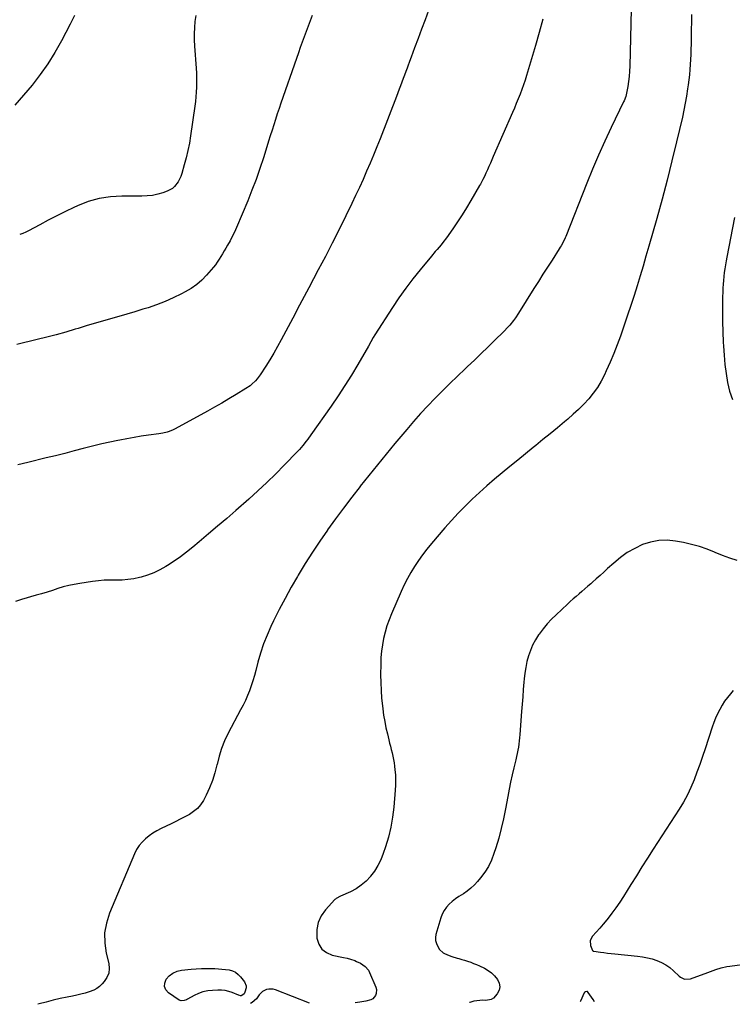
# Model space of a CAD drawing. Units: inches. Extents: x 1900615 to 1905978, y 458985 to 464269.
# Drawn here: x 1903729 to 1904322, y 458998 to 459818 of the extents above; entities that cross this region are included whole.
import ezdxf

# ---------------------------------------------------------------- set-up
doc = ezdxf.new("R2010")
doc.units = ezdxf.units.IN
doc.header["$MEASUREMENT"] = 0
for name, color, linetype in [('1', 7, 'Continuous'), ('7', 7, 'Continuous'), ('8', 7, 'Continuous')]:
    doc.layers.add(name, color=color, linetype=linetype)

msp = doc.modelspace()

# ---------------------------------------------------------------- linework, layer by layer
at = {"layer": '1', "color": 18}
msp.add_polyline3d([(1904207.39, 459000.4, 1894), (1904206.13, 459002.56, 1894), (1904202.23, 459008.32, 1894), (1904201.43, 459008.97, 1894), (1904200.95, 459009.09, 1894), (1904199.89, 459008.92, 1894), (1904199.06, 459008.3, 1894), (1904198.76, 459007.84, 1894), (1904195.64, 459001.17, 1894), (1904195.33, 459000.35, 1894)], dxfattribs=at)
at = {"layer": '7', "color": 18}
for points in [[(1904069.23, 459825.52, 1904), (1904066.34, 459817.77, 1904), (1904063.44, 459810.02, 1904), (1904060.54, 459802.27, 1904), (1904057.56, 459794.32, 1904), (1904056.15, 459790.56, 1904), (1904054.74, 459786.79, 1904), (1904053.32, 459783.02, 1904), (1904051.9, 459779.25, 1904), (1904051.28, 459777.6, 1904), (1904050.17, 459774.66, 1904), (1904049.07, 459771.71, 1904), (1904047.96, 459768.77, 1904), (1904046.86, 459765.82, 1904), (1904045.75, 459762.88, 1904), (1904044.64, 459759.93, 1904), (1904043.52, 459756.99, 1904), (1904042.4, 459754.06, 1904), (1904028.84, 459718.83, 1904), (1904026.15, 459711.99, 1904), (1904023.4, 459705.18, 1904), (1904020.56, 459698.4, 1904), (1904017.66, 459691.65, 1904), (1904014.67, 459684.94, 1904), (1904011.62, 459678.25, 1904), (1904008.5, 459671.59, 1904), (1904005.33, 459664.96, 1904), (1904000.25, 459654.51, 1904), (1903994.7, 459643.23, 1904), (1903989.05, 459631.98, 1904), (1903983.29, 459620.8, 1904), (1903977.44, 459609.66, 1904), (1903969.45, 459594.64, 1904), (1903967.54, 459591.04, 1904), (1903965.64, 459587.44, 1904), (1903963.74, 459583.84, 1904), (1903961.84, 459580.24, 1904), (1903959.94, 459576.64, 1904), (1903958.04, 459573.04, 1904), (1903956.14, 459569.44, 1904), (1903954.23, 459565.84, 1904), (1903946.52, 459551.32, 1904), (1903943.47, 459545.74, 1904), (1903940.32, 459540.21, 1904), (1903937.03, 459534.77, 1904), (1903933.65, 459529.38, 1904), (1903928.99, 459522.15, 1904), (1903926.55, 459518.85, 1904), (1903925.18, 459517.32, 1904), (1903922.19, 459514.5, 1904), (1903920.59, 459513.21, 1904), (1903917.2, 459510.89, 1904), (1903908.96, 459505.85, 1904), (1903903.05, 459502.3, 1904), (1903897.11, 459498.8, 1904), (1903891.12, 459495.39, 1904), (1903885.1, 459492.04, 1904), (1903858.17, 459477.28, 1904), (1903856.57, 459476.47, 1904), (1903853.28, 459475.09, 1904), (1903851.58, 459474.53, 1904), (1903848.12, 459473.65, 1904), (1903844.59, 459473.05, 1904), (1903836.09, 459471.97, 1904), (1903830.08, 459471.14, 1904), (1903824.08, 459470.21, 1904), (1903818.1, 459469.15, 1904), (1903812.14, 459467.99, 1904), (1903810.63, 459467.68, 1904), (1903803.93, 459466.25, 1904), (1903797.25, 459464.75, 1904), (1903790.6, 459463.14, 1904), (1903783.96, 459461.47, 1904), (1903781.77, 459460.9, 1904), (1903774.05, 459458.91, 1904), (1903766.32, 459456.94, 1904), (1903758.57, 459455.01, 1904), (1903750.83, 459453.11, 1904), (1903735.58, 459449.42, 1904), (1903727.18, 459447.37, 1904)], [(1904164.28, 459818.23, 1902), (1904161.35, 459807.22, 1902), (1904158.25, 459796.26, 1902), (1904155.03, 459785.33, 1902), (1904150.83, 459771.44, 1902), (1904149.58, 459767.5, 1902), (1904148.27, 459763.57, 1902), (1904146.86, 459759.69, 1902), (1904145.39, 459755.82, 1902), (1904143.84, 459751.98, 1902), (1904142.28, 459748.14, 1902), (1904140.67, 459744.33, 1902), (1904139.04, 459740.52, 1902), (1904123.09, 459703.87, 1902), (1904121.88, 459701.12, 1902), (1904120.67, 459698.37, 1902), (1904119.44, 459695.63, 1902), (1904118.19, 459692.89, 1902), (1904116.88, 459690.02, 1902), (1904115.67, 459687.43, 1902), (1904114.42, 459684.87, 1902), (1904112.42, 459681.09, 1902), (1904111.72, 459679.86, 1902), (1904104.47, 459667.39, 1902), (1904100.86, 459661.36, 1902), (1904097.15, 459655.4, 1902), (1904093.29, 459649.53, 1902), (1904089.32, 459643.73, 1902), (1904084.05, 459636.22, 1902), (1904081.15, 459632.3, 1902), (1904079.61, 459630.4, 1902), (1904076.44, 459626.69, 1902), (1904074.85, 459624.84, 1902), (1904071.7, 459621.1, 1902), (1904062.27, 459609.81, 1902), (1904056.14, 459602.18, 1902), (1904050.21, 459594.41, 1902), (1904044.56, 459586.43, 1902), (1904039.1, 459578.3, 1902), (1904024.47, 459555.62, 1902), (1904023.06, 459553.33, 1902), (1904021.09, 459549.8, 1902), (1904019.11, 459546.27, 1902), (1904010.21, 459530.84, 1902), (1904004.98, 459522.03, 1902), (1903999.58, 459513.32, 1902), (1903993.96, 459504.75, 1902), (1903988.18, 459496.29, 1902), (1903971.3, 459472.3, 1902), (1903968.7, 459468.71, 1902), (1903967.36, 459466.95, 1902), (1903964.59, 459463.5, 1902), (1903961.68, 459460.17, 1902), (1903960.17, 459458.55, 1902), (1903949.1, 459447.02, 1902), (1903941.94, 459439.76, 1902), (1903934.65, 459432.62, 1902), (1903927.19, 459425.68, 1902), (1903919.6, 459418.86, 1902), (1903908.78, 459409.4, 1902), (1903901.21, 459402.84, 1902), (1903893.62, 459396.31, 1902), (1903885.97, 459389.83, 1902), (1903878.3, 459383.4, 1902), (1903872.89, 459378.9, 1902), (1903867.81, 459374.84, 1902), (1903862.64, 459370.93, 1902), (1903857.32, 459367.23, 1902), (1903851.89, 459363.67, 1902), (1903850.47, 459362.77, 1902), (1903845.57, 459360.01, 1902), (1903840.53, 459357.56, 1902), (1903835.29, 459355.59, 1902), (1903829.92, 459353.94, 1902), (1903828.54, 459353.58, 1902), (1903823.72, 459352.57, 1902), (1903818.88, 459351.83, 1902), (1903813.99, 459351.51, 1902), (1903809.07, 459351.47, 1902), (1903804.13, 459351.5, 1902), (1903799.21, 459351.35, 1902), (1903794.3, 459350.92, 1902), (1903789.4, 459350.32, 1902), (1903778.89, 459348.72, 1902), (1903774.25, 459347.89, 1902), (1903769.64, 459346.92, 1902), (1903765.09, 459345.72, 1902), (1903760.57, 459344.37, 1902), (1903756.07, 459342.93, 1902), (1903751.56, 459341.51, 1902), (1903747.04, 459340.14, 1902), (1903742.52, 459338.79, 1902), (1903730.3, 459335.21, 1902), (1903725.31, 459333.69, 1902)], [(1903972.22, 459821.36, 1906), (1903970.57, 459816.91, 1906), (1903968.93, 459812.46, 1906), (1903967.29, 459808.01, 1906), (1903965.66, 459803.55, 1906), (1903964.05, 459799.09, 1906), (1903962.44, 459794.63, 1906), (1903960.86, 459790.16, 1906), (1903959.28, 459785.68, 1906), (1903946.27, 459748.43, 1906), (1903944.72, 459743.92, 1906), (1903943.2, 459739.41, 1906), (1903941.73, 459734.87, 1906), (1903940.29, 459730.33, 1906), (1903938.88, 459725.78, 1906), (1903937.46, 459721.23, 1906), (1903936.04, 459716.68, 1906), (1903934.62, 459712.13, 1906), (1903931.77, 459702.98, 1906), (1903928.79, 459693.91, 1906), (1903925.64, 459684.9, 1906), (1903922.22, 459675.98, 1906), (1903918.64, 459667.13, 1906), (1903909.26, 459644.89, 1906), (1903907.58, 459641.13, 1906), (1903905.82, 459637.42, 1906), (1903903.91, 459633.77, 1906), (1903901.92, 459630.17, 1906), (1903900.52, 459627.77, 1906), (1903899.14, 459625.42, 1906), (1903897.74, 459623.08, 1906), (1903896.31, 459620.75, 1906), (1903894.86, 459618.44, 1906), (1903893.35, 459616.17, 1906), (1903891.77, 459613.96, 1906), (1903890.08, 459611.82, 1906), (1903888.33, 459609.74, 1906), (1903884.37, 459605.25, 1906), (1903880.39, 459601.21, 1906), (1903876.16, 459597.49, 1906), (1903871.55, 459594.25, 1906), (1903866.7, 459591.32, 1906), (1903863.46, 459589.61, 1906), (1903856.71, 459586.27, 1906), (1903849.85, 459583.2, 1906), (1903842.83, 459580.52, 1906), (1903835.69, 459578.12, 1906), (1903831.47, 459576.82, 1906), (1903824.74, 459574.79, 1906), (1903817.99, 459572.79, 1906), (1903811.23, 459570.83, 1906), (1903804.46, 459568.91, 1906), (1903797.7, 459566.99, 1906), (1903790.94, 459565.03, 1906), (1903784.19, 459563.02, 1906), (1903777.46, 459560.98, 1906), (1903775.13, 459560.27, 1906), (1903767.22, 459557.92, 1906), (1903759.28, 459555.67, 1906), (1903751.3, 459553.58, 1906), (1903743.29, 459551.59, 1906), (1903726.33, 459547.55, 1906)], [(1903875.54, 459821.42, 1908), (1903874.73, 459816.34, 1908), (1903874.25, 459811.21, 1908), (1903873.97, 459806.08, 1908), (1903874.01, 459800.95, 1908), (1903874.26, 459795.8, 1908), (1903875.7, 459777.42, 1908), (1903875.94, 459773.47, 1908), (1903876.1, 459769.51, 1908), (1903876.12, 459765.55, 1908), (1903876.06, 459761.59, 1908), (1903875.86, 459757.64, 1908), (1903875.58, 459753.69, 1908), (1903875.16, 459749.75, 1908), (1903874.66, 459745.82, 1908), (1903871.11, 459721.25, 1908), (1903870.08, 459715.1, 1908), (1903868.89, 459708.99, 1908), (1903867.44, 459702.94, 1908), (1903865.82, 459696.93, 1908), (1903863.73, 459689.8, 1908), (1903862.91, 459687.43, 1908), (1903861.94, 459685.13, 1908), (1903860.75, 459682.93, 1908), (1903857.82, 459678.93, 1908), (1903856.04, 459677.31, 1908), (1903851.73, 459675.05, 1908), (1903848.01, 459673.79, 1908), (1903843.71, 459672.58, 1908), (1903839.37, 459671.66, 1908), (1903834.96, 459671.18, 1908), (1903830.5, 459670.98, 1908), (1903813.78, 459671.07, 1908), (1903804.28, 459670.48, 1908), (1903794.95, 459669.08, 1908), (1903785.9, 459666.44, 1908), (1903777.03, 459663, 1908), (1903774, 459661.58, 1908), (1903766.81, 459658.14, 1908), (1903759.66, 459654.62, 1908), (1903752.57, 459650.98, 1908), (1903745.52, 459647.25, 1908), (1903736.26, 459642.26, 1908), (1903733.83, 459641.08, 1908), (1903731.35, 459640.03, 1908), (1903728.79, 459639.18, 1908)], [(1904288.03, 459822.04, 1898), (1904288.03, 459815.83, 1898), (1904287.97, 459809.61, 1898), (1904287.88, 459803.4, 1898), (1904287.77, 459797.42, 1898), (1904287.66, 459793.18, 1898), (1904287.52, 459788.95, 1898), (1904287.32, 459784.72, 1898), (1904287.09, 459780.49, 1898), (1904286.79, 459776.26, 1898), (1904286.41, 459772.05, 1898), (1904285.94, 459767.84, 1898), (1904285.4, 459763.64, 1898), (1904284.92, 459760.2, 1898), (1904284.01, 459754.3, 1898), (1904282.99, 459748.42, 1898), (1904281.82, 459742.56, 1898), (1904280.54, 459736.73, 1898), (1904275.76, 459716.28, 1898), (1904271.89, 459700.27, 1898), (1904267.86, 459684.3, 1898), (1904263.61, 459668.39, 1898), (1904259.2, 459652.51, 1898), (1904252.58, 459629.34, 1898), (1904250.2, 459621.08, 1898), (1904247.79, 459612.84, 1898), (1904245.33, 459604.6, 1898), (1904242.85, 459596.38, 1898), (1904240.29, 459588.18, 1898), (1904237.66, 459580, 1898), (1904234.93, 459571.85, 1898), (1904232.13, 459563.73, 1898), (1904228.91, 459554.55, 1898), (1904226.21, 459547.21, 1898), (1904223.38, 459539.93, 1898), (1904220.33, 459532.73, 1898), (1904217.14, 459525.59, 1898), (1904215.66, 459522.39, 1898), (1904212.89, 459517.04, 1898), (1904209.83, 459511.87, 1898), (1904206.33, 459506.99, 1898), (1904202.54, 459502.3, 1898), (1904198.43, 459497.85, 1898), (1904194.19, 459493.55, 1898), (1904189.75, 459489.44, 1898), (1904185.18, 459485.47, 1898), (1904182.5, 459483.26, 1898), (1904176.49, 459478.29, 1898), (1904170.46, 459473.32, 1898), (1904164.43, 459468.37, 1898), (1904158.4, 459463.43, 1898), (1904156.34, 459461.74, 1898), (1904149.88, 459456.47, 1898), (1904143.42, 459451.21, 1898), (1904136.95, 459445.96, 1898), (1904130.47, 459440.72, 1898), (1904130.4, 459440.66, 1898), (1904124.02, 459435.38, 1898), (1904117.73, 459430.01, 1898), (1904111.56, 459424.49, 1898), (1904105.48, 459418.86, 1898), (1904099.57, 459413.08, 1898), (1904093.78, 459407.17, 1898), (1904088.18, 459401.08, 1898), (1904082.71, 459394.87, 1898), (1904071.6, 459381.83, 1898), (1904067.86, 459377.26, 1898), (1904064.26, 459372.59, 1898), (1904060.85, 459367.78, 1898), (1904057.58, 459362.87, 1898), (1904054.52, 459357.81, 1898), (1904051.64, 459352.68, 1898), (1904048.99, 459347.41, 1898), (1904046.51, 459342.05, 1898), (1904038.44, 459323.49, 1898), (1904036.43, 459318.47, 1898), (1904034.61, 459313.39, 1898), (1904033.1, 459308.2, 1898), (1904031.78, 459302.96, 1898), (1904030.79, 459297.64, 1898), (1904030.02, 459292.3, 1898), (1904029.59, 459286.92, 1898), (1904029.38, 459281.52, 1898), (1904029.33, 459272.75, 1898), (1904029.41, 459266.23, 1898), (1904029.66, 459259.72, 1898), (1904030.15, 459253.23, 1898), (1904030.81, 459246.74, 1898), (1904031.11, 459244.34, 1898), (1904031.84, 459239.08, 1898), (1904032.7, 459233.84, 1898), (1904033.75, 459228.64, 1898), (1904034.92, 459223.46, 1898), (1904036.11, 459218.64, 1898), (1904036.79, 459215.89, 1898), (1904037.48, 459213.15, 1898), (1904038.17, 459210.41, 1898), (1904038.87, 459207.67, 1898), (1904039.52, 459204.92, 1898), (1904040.1, 459202.15, 1898), (1904040.55, 459199.37, 1898), (1904040.93, 459196.57, 1898), (1904041.27, 459193.66, 1898), (1904041.62, 459189.4, 1898), (1904041.81, 459185.13, 1898), (1904041.73, 459180.86, 1898), (1904041.48, 459176.59, 1898), (1904040.23, 459162.47, 1898), (1904039.18, 459154.09, 1898), (1904037.75, 459145.79, 1898), (1904035.75, 459137.61, 1898), (1904033.36, 459129.51, 1898), (1904031.48, 459123.86, 1898), (1904029.47, 459118.8, 1898), (1904027.11, 459113.93, 1898), (1904024.22, 459109.35, 1898), (1904020.98, 459104.97, 1898), (1904020.76, 459104.7, 1898), (1904017.14, 459100.9, 1898), (1904013.23, 459097.47, 1898), (1904008.88, 459094.61, 1898), (1904004.25, 459092.13, 1898), (1903995.78, 459088.31, 1898), (1903992.22, 459086.42, 1898), (1903991.71, 459085.99, 1898), (1903991.23, 459085.52, 1898), (1903983.37, 459076.99, 1898), (1903979.85, 459071.96, 1898), (1903977.31, 459066.62, 1898), (1903976.24, 459060.8, 1898), (1903976.15, 459054.67, 1898), (1903976.3, 459053.4, 1898), (1903977.92, 459048.47, 1898), (1903980.44, 459044.37, 1898), (1903984.3, 459041.49, 1898), (1903989.06, 459039.43, 1898), (1903998.46, 459037.43, 1898), (1904001.42, 459036.77, 1898), (1904004.35, 459036.01, 1898), (1904007.7, 459034.84, 1898), (1904009.33, 459034.17, 1898), (1904012.5, 459032.61, 1898), (1904016.4, 459029.99, 1898), (1904019.11, 459026.82, 1898), (1904020.12, 459024.95, 1898), (1904025.38, 459012.57, 1898), (1904025.85, 459010.82, 1898), (1904025.7, 459007.36, 1898), (1904025.06, 459005.65, 1898), (1904022.73, 459002.96, 1898), (1904021.2, 459002.1, 1898), (1904016.91, 459000.98, 1898), (1904012.01, 459000.12, 1898), (1904008.03, 458999.55, 1898)], [(1904323.83, 459653.15, 1896), (1904317.62, 459620.29, 1896), (1904317.03, 459617.07, 1896), (1904316.47, 459613.85, 1896), (1904315.94, 459610.62, 1896), (1904315.44, 459607.39, 1896), (1904315.02, 459604.15, 1896), (1904314.68, 459600.9, 1896), (1904314.45, 459597.64, 1896), (1904314.3, 459594.38, 1896), (1904314.02, 459583.78, 1896), (1904313.9, 459575.21, 1896), (1904313.91, 459566.65, 1896), (1904314.14, 459558.09, 1896), (1904314.5, 459549.53, 1896), (1904314.68, 459546.13, 1896), (1904315.22, 459538.55, 1896), (1904315.92, 459530.98, 1896), (1904316.86, 459523.44, 1896), (1904317.97, 459515.92, 1896), (1904319.73, 459508.65, 1896), (1904322.18, 459501.68, 1896)], [(1904326.25, 459367.77, 1896), (1904320.03, 459369.7, 1896), (1904313.92, 459371.96, 1896), (1904307.88, 459374.44, 1896), (1904307.39, 459374.65, 1896), (1904301.1, 459377.18, 1896), (1904294.71, 459379.41, 1896), (1904288.18, 459381.19, 1896), (1904281.57, 459382.68, 1896), (1904274.87, 459383.95, 1896), (1904267.84, 459384.64, 1896), (1904260.9, 459384.51, 1896), (1904254.08, 459383.16, 1896), (1904247.36, 459380.99, 1896), (1904240.9, 459377.85, 1896), (1904234.71, 459374.31, 1896), (1904228.9, 459370.17, 1896), (1904223.35, 459365.62, 1896), (1904218.28, 459361.02, 1896), (1904215.16, 459358.19, 1896), (1904212.03, 459355.37, 1896), (1904208.89, 459352.55, 1896), (1904205.75, 459349.74, 1896), (1904204.27, 459348.42, 1896), (1904201.85, 459346.29, 1896), (1904199.42, 459344.18, 1896), (1904196.96, 459342.09, 1896), (1904194.49, 459340.02, 1896), (1904192.03, 459337.94, 1896), (1904189.59, 459335.83, 1896), (1904187.19, 459333.68, 1896), (1904184.81, 459331.5, 1896), (1904175.36, 459322.68, 1896), (1904171.55, 459318.9, 1896), (1904167.91, 459314.98, 1896), (1904164.52, 459310.84, 1896), (1904161.29, 459306.56, 1896), (1904160.75, 459305.79, 1896), (1904158.14, 459301.68, 1896), (1904155.83, 459297.42, 1896), (1904153.96, 459292.96, 1896), (1904152.37, 459288.36, 1896), (1904151.16, 459283.62, 1896), (1904150.13, 459278.85, 1896), (1904149.38, 459274.03, 1896), (1904148.82, 459269.17, 1896), (1904148.6, 459266.63, 1896), (1904148.08, 459260.47, 1896), (1904147.58, 459254.31, 1896), (1904147.1, 459248.15, 1896), (1904146.65, 459241.99, 1896), (1904145.28, 459222.96, 1896), (1904145.05, 459220.31, 1896), (1904144.77, 459217.66, 1896), (1904144.42, 459215.03, 1896), (1904144.01, 459212.4, 1896), (1904143.54, 459209.79, 1896), (1904143.03, 459207.18, 1896), (1904142.46, 459204.58, 1896), (1904141.86, 459201.99, 1896), (1904140.22, 459195.27, 1896), (1904138.83, 459189.32, 1896), (1904137.51, 459183.34, 1896), (1904136.29, 459177.35, 1896), (1904135.15, 459171.34, 1896), (1904133.29, 459161.08, 1896), (1904131.64, 459152.87, 1896), (1904129.77, 459144.71, 1896), (1904127.59, 459136.63, 1896), (1904125.18, 459128.6, 1896), (1904123.65, 459123.84, 1896), (1904121.55, 459118.4, 1896), (1904119.06, 459113.18, 1896), (1904115.98, 459108.28, 1896), (1904112.51, 459103.59, 1896), (1904110.03, 459100.62, 1896), (1904107.37, 459097.73, 1896), (1904104.54, 459095.05, 1896), (1904101.46, 459092.66, 1896), (1904098.21, 459090.46, 1896), (1904094.46, 459088.07, 1896), (1904091.66, 459086.09, 1896), (1904088.98, 459083.94, 1896), (1904086.38, 459081.69, 1896), (1904084.09, 459079.2, 1896), (1904082.11, 459076.52, 1896), (1904080.59, 459073.55, 1896), (1904079.38, 459070.4, 1896), (1904075.35, 459056.61, 1896), (1904074.95, 459053.98, 1896), (1904074.99, 459051.41, 1896), (1904075.7, 459048.94, 1896), (1904076.84, 459046.53, 1896), (1904078.4, 459044.16, 1896), (1904081.26, 459041.37, 1896), (1904082.44, 459040.72, 1896), (1904086.4, 459039.04, 1896), (1904088.6, 459038.2, 1896), (1904093.09, 459036.82, 1896), (1904094.32, 459036.49, 1896), (1904096.81, 459035.79, 1896), (1904099.28, 459035.06, 1896), (1904101.74, 459034.26, 1896), (1904104.29, 459033.38, 1896), (1904106.76, 459032.45, 1896), (1904109.21, 459031.47, 1896), (1904111.62, 459030.4, 1896), (1904115.74, 459028.42, 1896), (1904118.81, 459026.61, 1896), (1904121.65, 459024.55, 1896), (1904124.17, 459022.1, 1896), (1904126.67, 459019.1, 1896), (1904128.03, 459016.08, 1896), (1904128.58, 459013.07, 1896), (1904127.93, 459010.08, 1896), (1904126.47, 459007.11, 1896), (1904123.22, 459003.54, 1896), (1904121.34, 459002.36, 1896), (1904116.88, 459001.66, 1896), (1904114.4, 459001.77, 1896), (1904109.49, 459001.4, 1896), (1904107.05, 459000.93, 1896), (1904103.57, 459000.04, 1896), (1904103.26, 458999.96, 1896)], [(1904322.92, 459259.63, 1894), (1904320.59, 459256.93, 1894), (1904318.09, 459253.82, 1894), (1904315.73, 459250.61, 1894), (1904313.6, 459247.25, 1894), (1904311.6, 459243.79, 1894), (1904309.82, 459240.21, 1894), (1904308.16, 459236.58, 1894), (1904306.69, 459232.87, 1894), (1904305.34, 459229.11, 1894), (1904299.4, 459211.1, 1894), (1904297.21, 459204.59, 1894), (1904294.96, 459198.09, 1894), (1904292.63, 459191.62, 1894), (1904290.24, 459185.17, 1894), (1904287.61, 459178.84, 1894), (1904284.72, 459172.64, 1894), (1904281.43, 459166.64, 1894), (1904277.88, 459160.78, 1894), (1904256.14, 459127.42, 1894), (1904251.44, 459120.14, 1894), (1904246.8, 459112.83, 1894), (1904242.23, 459105.47, 1894), (1904237.71, 459098.08, 1894), (1904234.66, 459093.05, 1894), (1904231.62, 459088.21, 1894), (1904228.47, 459083.44, 1894), (1904225.17, 459078.78, 1894), (1904221.77, 459074.19, 1894), (1904220.33, 459072.31, 1894), (1904217.52, 459068.75, 1894), (1904214.66, 459065.23, 1894), (1904211.72, 459061.79, 1894), (1904208.72, 459058.39, 1894), (1904205.7, 459055.04, 1894), (1904203.87, 459051.41, 1894), (1904204.14, 459047.35, 1894), (1904205.59, 459043.26, 1894), (1904205.69, 459043.09, 1894), (1904206.17, 459042.73, 1894), (1904206.55, 459042.59, 1894), (1904206.75, 459042.56, 1894), (1904212.3, 459041.85, 1894), (1904215.28, 459041.48, 1894), (1904218.26, 459041.12, 1894), (1904221.25, 459040.79, 1894), (1904224.24, 459040.48, 1894), (1904243.23, 459038.56, 1894), (1904247.32, 459037.99, 1894), (1904251.38, 459037.23, 1894), (1904255.37, 459036.16, 1894), (1904259.31, 459034.9, 1894), (1904263.08, 459033.27, 1894), (1904266.67, 459031.35, 1894), (1904270, 459029, 1894), (1904273.14, 459026.36, 1894), (1904277.96, 459021.78, 1894), (1904278.96, 459020.97, 1894), (1904282.37, 459019.36, 1894), (1904287.33, 459019.62, 1894), (1904301.63, 459024.87, 1894), (1904303.88, 459025.69, 1894), (1904308.41, 459027.3, 1894), (1904312.96, 459028.8, 1894), (1904317.61, 459029.89, 1894), (1904319.98, 459030.27, 1894), (1904336.4, 459032.36, 1894)], [(1903970.11, 458999.39, 1898), (1903941.65, 459010.51, 1898), (1903939.82, 459011.01, 1898), (1903936.12, 459011.12, 1898), (1903934.25, 459010.72, 1898), (1903930.88, 459009, 1898), (1903929.47, 459007.76, 1898), (1903928.2, 459006.32, 1898), (1903925.86, 459003.1, 1898), (1903922.46, 458999.92, 1898), (1903920.94, 458999.18, 1898)]]:
    msp.add_polyline3d(points, dxfattribs=at)
at = {"layer": '8', "color": 18}
for points in [[(1904238.12, 459838.45, 1900), (1904236.78, 459779.16, 1900), (1904236.59, 459774.9, 1900), (1904236.26, 459770.64, 1900), (1904235.74, 459766.41, 1900), (1904235.08, 459762.19, 1900), (1904233.84, 459755.29, 1900), (1904233.48, 459753.79, 1900), (1904231.97, 459750.23, 1900), (1904231.64, 459749.53, 1900), (1904221.28, 459728.16, 1900), (1904215.9, 459716.72, 1900), (1904210.68, 459705.21, 1900), (1904205.73, 459693.58, 1900), (1904200.95, 459681.88, 1900), (1904183.41, 459637.54, 1900), (1904182.86, 459636.19, 1900), (1904181, 459632.23, 1900), (1904179.6, 459629.68, 1900), (1904178.85, 459628.43, 1900), (1904178.08, 459627.19, 1900), (1904172.03, 459617.83, 1900), (1904168.23, 459611.92, 1900), (1904164.44, 459605.99, 1900), (1904160.69, 459600.05, 1900), (1904156.95, 459594.1, 1900), (1904144.23, 459573.73, 1900), (1904141.47, 459569.59, 1900), (1904139.99, 459567.58, 1900), (1904136.87, 459563.7, 1900), (1904135.23, 459561.83, 1900), (1904131.78, 459558.24, 1900), (1904124.19, 459550.81, 1900), (1904118.6, 459545.36, 1900), (1904112.99, 459539.93, 1900), (1904107.35, 459534.53, 1900), (1904101.7, 459529.15, 1900), (1904099.61, 459527.17, 1900), (1904093.28, 459521.12, 1900), (1904087, 459515.04, 1900), (1904080.77, 459508.9, 1900), (1904074.58, 459502.73, 1900), (1904068.5, 459496.44, 1900), (1904062.53, 459490.06, 1900), (1904056.74, 459483.52, 1900), (1904051.06, 459476.87, 1900), (1904041.2, 459465.02, 1900), (1904033.93, 459456.21, 1900), (1904026.69, 459447.36, 1900), (1904019.52, 459438.46, 1900), (1904012.4, 459429.53, 1900), (1904012.22, 459429.3, 1900), (1904005.29, 459420.4, 1900), (1903998.45, 459411.43, 1900), (1903991.75, 459402.36, 1900), (1903985.15, 459393.21, 1900), (1903984.99, 459392.99, 1900), (1903978.65, 459383.83, 1900), (1903972.47, 459374.57, 1900), (1903966.52, 459365.15, 1900), (1903960.72, 459355.64, 1900), (1903960.09, 459354.57, 1900), (1903954.85, 459345.45, 1900), (1903949.75, 459336.25, 1900), (1903944.89, 459326.92, 1900), (1903940.19, 459317.51, 1900), (1903937.96, 459312.91, 1900), (1903934.72, 459305.66, 1900), (1903931.78, 459298.29, 1900), (1903929.3, 459290.75, 1900), (1903927.13, 459283.1, 1900), (1903925.39, 459276.18, 1900), (1903924.24, 459271.93, 1900), (1903922.99, 459267.72, 1900), (1903921.59, 459263.56, 1900), (1903920.09, 459259.42, 1900), (1903918.44, 459255.35, 1900), (1903916.68, 459251.32, 1900), (1903914.78, 459247.36, 1900), (1903912.78, 459243.44, 1900), (1903902.42, 459224.1, 1900), (1903899.42, 459217.83, 1900), (1903896.8, 459211.43, 1900), (1903894.75, 459204.82, 1900), (1903893.09, 459198.07, 1900), (1903892.99, 459197.62, 1900), (1903891.39, 459191.09, 1900), (1903889.42, 459184.7, 1900), (1903886.91, 459178.49, 1900), (1903884.03, 459172.42, 1900), (1903881.73, 459168.07, 1900), (1903879.44, 459164.56, 1900), (1903876.81, 459161.39, 1900), (1903873.64, 459158.76, 1900), (1903870.13, 459156.48, 1900), (1903866.32, 459154.49, 1900), (1903862.5, 459152.53, 1900), (1903858.67, 459150.6, 1900), (1903854.83, 459148.69, 1900), (1903846.55, 459144.63, 1900), (1903843.09, 459142.77, 1900), (1903839.74, 459140.76, 1900), (1903836.53, 459138.51, 1900), (1903833.44, 459136.1, 1900), (1903830.65, 459133.4, 1900), (1903828.16, 459130.48, 1900), (1903826.1, 459127.23, 1900), (1903824.34, 459123.77, 1900), (1903803.51, 459074.21, 1900), (1903800.97, 459066.05, 1900), (1903799.5, 459057.8, 1900), (1903799.63, 459049.42, 1900), (1903800.82, 459040.95, 1900), (1903802.92, 459032.25, 1900), (1903803.27, 459028.23, 1900), (1903802.9, 459024.39, 1900), (1903801.43, 459020.81, 1900), (1903799.24, 459017.42, 1900), (1903797.44, 459015.38, 1900), (1903795.36, 459013.38, 1900), (1903793.11, 459011.63, 1900), (1903790.6, 459010.27, 1900), (1903786.72, 459008.78, 1900), (1903783.3, 459007.76, 1900), (1903779.85, 459006.81, 1900), (1903776.37, 459005.99, 1900), (1903772.88, 459005.24, 1900), (1903768.22, 459004.34, 1900), (1903762.4, 459003.13, 1900), (1903756.61, 459001.82, 1900), (1903750.85, 459000.34, 1900), (1903745.12, 458998.77, 1900), (1903743.94, 458998.43, 1900)], [(1903774.35, 459821.34, 1910), (1903770.94, 459814.18, 1910), (1903767.33, 459807.09, 1910), (1903763.61, 459800.13, 1910), (1903758.12, 459790.54, 1910), (1903752.28, 459781.18, 1910), (1903745.91, 459772.18, 1910), (1903739.19, 459763.41, 1910), (1903732.03, 459754.97, 1910), (1903724.65, 459746.74, 1910)], [(1903917.4, 459013.93, 1900), (1903917.41, 459012.27, 1900), (1903916.38, 459008.47, 1900), (1903915.66, 459007.21, 1900), (1903914.55, 459006.29, 1900), (1903913.07, 459005.6, 1900), (1903912.72, 459005.58, 1900), (1903911.28, 459005.91, 1900), (1903910.94, 459006.04, 1900), (1903905.84, 459008.19, 1900), (1903902.9, 459009.2, 1900), (1903899.93, 459009.92, 1900), (1903896.87, 459010.24, 1900), (1903893.78, 459010.28, 1900), (1903889.34, 459010.03, 1900), (1903885.33, 459009.54, 1900), (1903881.42, 459008.71, 1900), (1903877.65, 459007.37, 1900), (1903873.98, 459005.68, 1900), (1903868.41, 459002.67, 1900), (1903867.58, 459002.26, 1900), (1903865.88, 459001.58, 1900), (1903863.28, 459001.24, 1900), (1903861.68, 459001.88, 1900), (1903852.72, 459007.93, 1900), (1903850.54, 459010.46, 1900), (1903849.31, 459013.15, 1900), (1903849.52, 459016.11, 1900), (1903850.67, 459019.24, 1900), (1903853.34, 459022.1, 1900), (1903856.33, 459024.41, 1900), (1903859.81, 459025.87, 1900), (1903863.62, 459026.78, 1900), (1903871.53, 459027.59, 1900), (1903875.8, 459027.94, 1900), (1903880.07, 459028.17, 1900), (1903884.35, 459028.24, 1900), (1903888.64, 459028.2, 1900), (1903891.19, 459028.12, 1900), (1903894.2, 459027.97, 1900), (1903897.19, 459027.74, 1900), (1903900.18, 459027.4, 1900), (1903903.15, 459026.98, 1900), (1903905.94, 459026.19, 1900), (1903908.51, 459025.04, 1900), (1903910.75, 459023.33, 1900), (1903912.78, 459021.26, 1900), (1903916.05, 459017.03, 1900), (1903917.4, 459013.93, 1900)]]:
    msp.add_polyline3d(points, dxfattribs=at)

doc.saveas('drawing.dxf')
